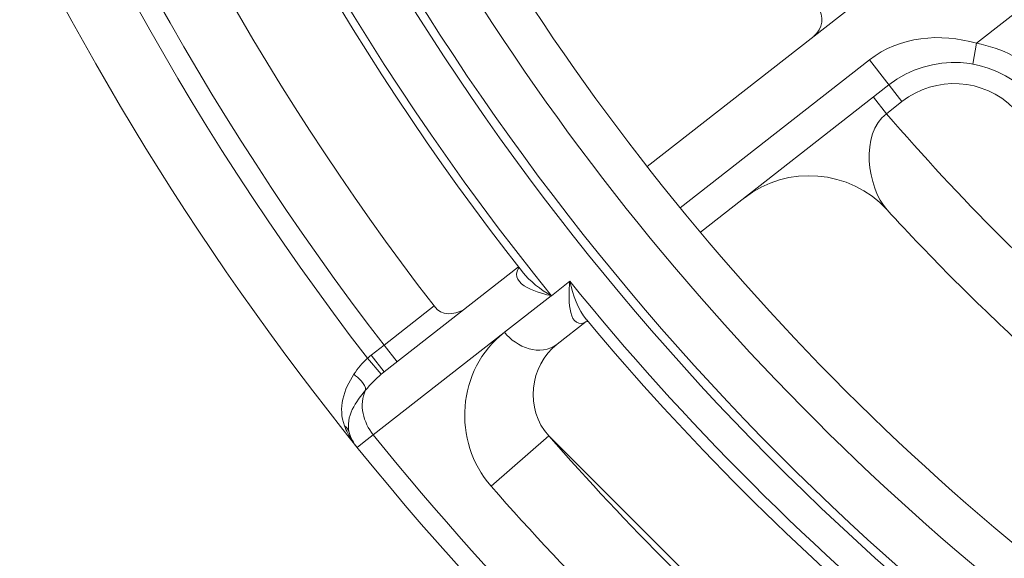
# Model space of a CAD drawing. Units: inches. Extents: x -46 to 344, y -33 to 243.
# Drawn here: x 233 to 244, y 150 to 157 of the extents above; entities that cross this region are included whole.
import ezdxf

# ---------------------------------------------------------------- set-up
doc = ezdxf.new("R2010")
doc.units = ezdxf.units.IN
doc.header["$MEASUREMENT"] = 0
doc.layers.add('レイヤー 1', color=7, linetype='Continuous')

# ---------------------------------------------------------------- blocks, each defined once
blk = doc.blocks.new('block 1091')
at = {"layer": 'レイヤー 1', "color": 7, "lineweight": 9}
blk.add_lwpolyline([(243.772, 156.104), (243.816, 156.35)], dxfattribs=at)
blk = doc.blocks.new('block 1558')
at = {"layer": 'レイヤー 1', "color": 7, "lineweight": 9}
blk.add_lwpolyline([(238.761, 151.71), (238.081, 151.114)], dxfattribs=at)
blk = doc.blocks.new('block 1565')
at = {"layer": 'レイヤー 1', "color": 7, "lineweight": 9}
blk.add_lwpolyline([(236.664, 152.663), (236.816, 152.782)], dxfattribs=at)
blk = doc.blocks.new('block 1568')
at = {"layer": 'レイヤー 1', "color": 7, "lineweight": 9}
blk.add_lwpolyline([(236.818, 152.466), (238.405, 153.707)], dxfattribs=at)
blk = doc.blocks.new('block 1569')
at = {"layer": 'レイヤー 1', "color": 7, "lineweight": 9}
blk.add_lwpolyline([(239.924, 154.894), (243.676, 157.827)], dxfattribs=at)
blk = doc.blocks.new('block 1807')
at = {"layer": 'レイヤー 1', "color": 7, "lineweight": 9}
blk.add_lwpolyline([(242.551, 156.154), (240.314, 154.406)], dxfattribs=at)
blk = doc.blocks.new('block 1808')
at = {"layer": 'レイヤー 1', "color": 7, "lineweight": 9}
blk.add_lwpolyline([(242.781, 155.859), (240.553, 154.117)], dxfattribs=at)
blk = doc.blocks.new('block 1809')
at = {"layer": 'レイヤー 1', "color": 7, "lineweight": 9}
blk.add_lwpolyline([(246.631, 158.55), (243.816, 156.35)], dxfattribs=at)
blk = doc.blocks.new('block 1810')
at = {"layer": 'レイヤー 1', "color": 7, "lineweight": 9}
blk.add_lwpolyline([(242.935, 155.661), (242.752, 155.518)], dxfattribs=at)
blk = doc.blocks.new('block 1811')
at = {"layer": 'レイヤー 1', "color": 7, "lineweight": 9}
blk.add_lwpolyline([(239.204, 153.062), (238.863, 152.795)], dxfattribs=at)
blk = doc.blocks.new('block 1812')
at = {"layer": 'レイヤー 1', "color": 7, "lineweight": 9}
blk.add_lwpolyline([(238.793, 153.366), (239.011, 153.537)], dxfattribs=at)
blk = doc.blocks.new('block 1913')
at = {"layer": 'レイヤー 1', "color": 7, "lineweight": 9}
blk.add_open_spline([(239.2, 153.059), (239.208, 153.062), (239.216, 153.062), (239.225, 153.06)], degree=3, dxfattribs=at)
blk = doc.blocks.new('block 2112')
at = {"layer": 'レイヤー 1', "color": 7, "lineweight": 9}
blk.add_lwpolyline([(242.551, 156.154), (242.935, 155.661)], dxfattribs=at)
blk = doc.blocks.new('block 2113')
at = {"layer": 'レイヤー 1', "color": 7, "lineweight": 9}
blk.add_lwpolyline([(242.752, 155.518), (242.598, 155.715)], dxfattribs=at)
blk = doc.blocks.new('block 2166')
at = {"layer": 'レイヤー 1', "color": 7, "lineweight": 9}
blk.add_lwpolyline([(241.74, 148.732), (238.761, 151.71)], dxfattribs=at)
blk = doc.blocks.new('block 2167')
at = {"layer": 'レイヤー 1', "color": 7, "lineweight": 9}
blk.add_lwpolyline([(239.213, 153.076), (239.212, 153.077)], dxfattribs=at)
blk = doc.blocks.new('block 2168')
at = {"layer": 'レイヤー 1', "color": 7, "lineweight": 9}
blk.add_lwpolyline([(238.449, 153.651), (238.448, 153.651)], dxfattribs=at)
blk = doc.blocks.new('block 2183')
at = {"layer": 'レイヤー 1', "color": 7, "lineweight": 9}
blk.add_lwpolyline([(236.783, 152.438), (236.619, 152.627)], dxfattribs=at)
blk = doc.blocks.new('block 2184')
at = {"layer": 'レイヤー 1', "color": 7, "lineweight": 9}
blk.add_lwpolyline([(236.97, 152.585), (236.816, 152.782)], dxfattribs=at)
blk = doc.blocks.new('block 2185')
at = {"layer": 'レイヤー 1', "color": 7, "lineweight": 9}
blk.add_lwpolyline([(236.818, 152.466), (236.664, 152.663)], dxfattribs=at)
blk = doc.blocks.new('block 3112')
at = {"layer": 'レイヤー 1', "color": 7, "lineweight": 9}
blk.add_open_spline([(236.387, 151.741), (236.417, 151.681), (236.454, 151.624), (236.497, 151.571)], degree=3, dxfattribs=at)
blk = doc.blocks.new('block 3113')
at = {"layer": 'レイヤー 1', "color": 7, "lineweight": 9}
blk.add_open_spline([(236.348, 151.828), (236.359, 151.799), (236.372, 151.77), (236.387, 151.741)], degree=3, dxfattribs=at)
blk = doc.blocks.new('block 3115')
at = {"layer": 'レイヤー 1', "color": 7, "lineweight": 9}
blk.add_open_spline([(237.406, 153.245), (237.502, 153.12), (237.635, 153.14), (237.758, 153.201)], degree=3, dxfattribs=at)
blk = doc.blocks.new('block 3127')
at = {"layer": 'レイヤー 1', "color": 7, "lineweight": 9}
blk.add_open_spline([(238.412, 153.701), (238.41, 153.698), (238.407, 153.695), (238.405, 153.692)], degree=3, dxfattribs=at)
blk = doc.blocks.new('block 3153')
at = {"layer": 'レイヤー 1', "color": 7, "lineweight": 9}
blk.add_open_spline([(241.894, 156.435), (242.002, 156.519), (242.022, 156.674), (241.938, 156.783)], degree=3, dxfattribs=at)
blk = doc.blocks.new('block 3159')
at = {"layer": 'レイヤー 1', "color": 7, "lineweight": 9}
blk.add_open_spline([(242.76, 154.381), (242.319, 154.861), (241.583, 154.921), (241.069, 154.52)], degree=3, dxfattribs=at)
blk = doc.blocks.new('block 3160')
at = {"layer": 'レイヤー 1', "color": 7, "lineweight": 9}
blk.add_open_spline([(238.863, 152.795), (238.532, 152.536), (238.476, 152.026), (238.761, 151.71)], degree=3, dxfattribs=at)
blk = doc.blocks.new('block 3162')
at = {"layer": 'レイヤー 1', "color": 7, "lineweight": 9}
blk.add_open_spline([(244.612, 155.935), (244.395, 156.151), (244.118, 156.296), (243.816, 156.35)], degree=3, dxfattribs=at)
blk = doc.blocks.new('block 3163')
at = {"layer": 'レイヤー 1', "color": 7, "lineweight": 9}
blk.add_open_spline([(244.435, 155.758), (243.989, 156.204), (243.279, 156.247), (242.781, 155.859)], degree=3, dxfattribs=at)
blk = doc.blocks.new('block 3165')
at = {"layer": 'レイヤー 1', "color": 7, "lineweight": 9}
blk.add_open_spline([(244.258, 155.581), (243.901, 155.938), (243.333, 155.973), (242.935, 155.661)], degree=3, dxfattribs=at)
blk = doc.blocks.new('block 3186')
at = {"layer": 'レイヤー 1', "color": 7, "lineweight": 9}
blk.add_open_spline([(236.664, 152.663), (236.648, 152.651), (236.634, 152.639), (236.619, 152.627)], degree=3, dxfattribs=at)
blk = doc.blocks.new('block 3187')
at = {"layer": 'レイヤー 1', "color": 7, "lineweight": 9}
blk.add_open_spline([(236.818, 152.466), (236.806, 152.457), (236.795, 152.448), (236.783, 152.438)], degree=3, dxfattribs=at)
blk = doc.blocks.new('block 3188')
at = {"layer": 'レイヤー 1', "color": 7, "lineweight": 9}
blk.add_open_spline([(236.405, 151.75), (236.423, 151.685), (236.454, 151.624), (236.497, 151.571)], degree=3, dxfattribs=at)
blk = doc.blocks.new('block 3265')
at = {"layer": 'レイヤー 1', "color": 7, "lineweight": 9}
blk.add_open_spline([(262.78, 139.003), (269.153, 139.005), (275.463, 140.827), (280.843, 144.245), (286.063, 147.561), (290.332, 152.311), (293.065, 157.859), (295.912, 163.637), (297.03, 170.196), (296.305, 176.594), (295.597, 182.849), (293.106, 188.843), (289.184, 193.766), (285.322, 198.615), (280.132, 202.363), (274.304, 204.482), (268.226, 206.692), (261.529, 207.097), (255.224, 205.657), (249.142, 204.267), (243.504, 201.157), (239.064, 196.775), (234.629, 192.398), (231.446, 186.807), (229.974, 180.75), (228.447, 174.464), (228.763, 167.758), (230.891, 161.649), (232.931, 155.79), (236.612, 150.549), (241.412, 146.621), (246.276, 142.64), (252.229, 140.07), (258.465, 139.276), (259.895, 139.093), (261.338, 139.003), (262.78, 139.003)], degree=3, knots=[0, 0, 0, 0, 1, 1, 1, 2, 2, 2, 3, 3, 3, 4, 4, 4, 5, 5, 5, 6, 6, 6, 7, 7, 7, 8, 8, 8, 9, 9, 9, 10, 10, 10, 11, 11, 11, 12, 12, 12, 12], dxfattribs=at)
blk = doc.blocks.new('block 3267')
at = {"layer": 'レイヤー 1', "color": 7, "lineweight": 9}
blk.add_open_spline([(236.687, 151.722), (238.189, 149.858), (239.888, 148.16), (241.752, 146.658)], degree=3, dxfattribs=at)
blk = doc.blocks.new('block 3273')
at = {"layer": 'レイヤー 1', "color": 7, "lineweight": 9}
blk.add_open_spline([(229.774, 172.33), (229.866, 165.195), (232.268, 158.282), (236.619, 152.627)], degree=3, dxfattribs=at)
blk = doc.blocks.new('block 3277')
at = {"layer": 'レイヤー 1', "color": 7, "lineweight": 9}
blk.add_open_spline([(238.081, 151.114), (239.033, 150.027), (240.057, 149.004), (241.144, 148.052)], degree=3, dxfattribs=at)
blk = doc.blocks.new('block 3281')
at = {"layer": 'レイヤー 1', "color": 7, "lineweight": 9}
blk.add_open_spline([(230.028, 172.115), (230.164, 165.111), (232.543, 158.335), (236.816, 152.782)], degree=3, dxfattribs=at)
blk = doc.blocks.new('block 3296')
at = {"layer": 'レイヤー 1', "color": 7, "lineweight": 9}
blk.add_open_spline([(230.78, 172.017), (230.936, 165.214), (233.257, 158.639), (237.406, 153.245)], degree=3, dxfattribs=at)
blk = doc.blocks.new('block 3300')
at = {"layer": 'レイヤー 1', "color": 7, "lineweight": 9}
blk.add_open_spline([(238.761, 151.71), (239.687, 150.653), (240.682, 149.658), (241.74, 148.732)], degree=3, dxfattribs=at)
blk = doc.blocks.new('block 3306')
at = {"layer": 'レイヤー 1', "color": 7, "lineweight": 9}
blk.add_open_spline([(231.846, 172.399), (231.924, 165.592), (234.245, 159.002), (238.45, 153.649)], degree=3, dxfattribs=at)
blk = doc.blocks.new('block 3310')
at = {"layer": 'レイヤー 1', "color": 7, "lineweight": 9}
blk.add_open_spline([(238.783, 192.129), (229.649, 180.821), (229.654, 164.67), (238.793, 153.366)], degree=3, dxfattribs=at)
blk = doc.blocks.new('block 3316')
at = {"layer": 'レイヤー 1', "color": 7, "lineweight": 9}
blk.add_open_spline([(239.211, 153.079), (240.39, 151.667), (241.694, 150.363), (243.107, 149.184)], degree=3, dxfattribs=at)
blk = doc.blocks.new('block 3317')
at = {"layer": 'レイヤー 1', "color": 7, "lineweight": 9}
blk.add_open_spline([(239.011, 153.537), (240.365, 151.863), (241.892, 150.337), (243.567, 148.984)], degree=3, dxfattribs=at)
blk = doc.blocks.new('block 3321')
at = {"layer": 'レイヤー 1', "color": 7, "lineweight": 9}
blk.add_open_spline([(262.779, 142.556), (269.139, 142.558), (275.412, 144.593), (280.552, 148.343), (285.565, 152.001), (289.395, 157.193), (291.384, 163.073), (293.453, 169.191), (293.493, 175.947), (291.498, 182.09), (289.58, 187.996), (285.81, 193.235), (280.838, 196.953), (275.751, 200.757), (269.513, 202.868), (263.162, 202.949), (256.793, 203.029), (250.485, 201.073), (245.292, 197.381), (240.237, 193.786), (236.345, 188.643), (234.283, 182.791), (232.136, 176.7), (232.013, 169.945), (233.931, 163.778), (235.775, 157.845), (239.482, 152.558), (244.41, 148.778), (249.442, 144.918), (255.644, 142.729), (261.984, 142.566), (262.249, 142.56), (262.514, 142.556), (262.779, 142.556)], degree=3, knots=[0, 0, 0, 0, 1, 1, 1, 2, 2, 2, 3, 3, 3, 4, 4, 4, 5, 5, 5, 6, 6, 6, 7, 7, 7, 8, 8, 8, 9, 9, 9, 10, 10, 10, 11, 11, 11, 11], dxfattribs=at)
blk = doc.blocks.new('block 3322')
at = {"layer": 'レイヤー 1', "color": 7, "lineweight": 9}
blk.add_open_spline([(262.779, 142.658), (269.143, 142.66), (275.418, 144.705), (280.551, 148.469), (285.559, 152.142), (289.374, 157.354), (291.334, 163.248), (293.374, 169.38), (293.372, 176.142), (291.33, 182.273), (289.366, 188.166), (285.549, 193.376), (280.539, 197.046), (275.404, 200.808), (269.128, 202.85), (262.764, 202.848), (256.4, 202.847), (250.125, 200.802), (244.992, 197.038), (239.984, 193.365), (236.169, 188.153), (234.209, 182.259), (232.169, 176.127), (232.17, 169.365), (234.213, 163.234), (236.177, 157.341), (239.994, 152.131), (245.004, 148.461), (250.139, 144.699), (256.415, 142.657), (262.779, 142.658)], degree=3, knots=[0, 0, 0, 0, 1, 1, 1, 2, 2, 2, 3, 3, 3, 4, 4, 4, 5, 5, 5, 6, 6, 6, 7, 7, 7, 8, 8, 8, 9, 9, 9, 10, 10, 10, 10], dxfattribs=at)
blk = doc.blocks.new('block 3362')
at = {"layer": 'レイヤー 1', "color": 7, "lineweight": 9}
blk.add_open_spline([(237.498, 157.538), (239.983, 153.411), (243.44, 149.956), (247.568, 147.473)], degree=3, dxfattribs=at)
blk = doc.blocks.new('block 3382')
at = {"layer": 'レイヤー 1', "color": 7, "lineweight": 9}
blk.add_open_spline([(237.995, 157.683), (240.409, 153.714), (243.742, 150.382), (247.713, 147.97)], degree=3, dxfattribs=at)
blk = doc.blocks.new('block 3405')
at = {"layer": 'レイヤー 1', "color": 7, "lineweight": 9}
blk.add_open_spline([(242.76, 154.381), (243.285, 153.808), (243.835, 153.258), (244.408, 152.733)], degree=3, dxfattribs=at)
blk = doc.blocks.new('block 3408')
at = {"layer": 'レイヤー 1', "color": 7, "lineweight": 9}
blk.add_open_spline([(242.752, 155.518), (243.612, 154.519), (244.546, 153.585), (245.545, 152.726)], degree=3, dxfattribs=at)
blk = doc.blocks.new('block 4942')
at = {"layer": 'レイヤー 1', "color": 7, "lineweight": 9}
blk.add_lwpolyline([(236.687, 151.722), (238.235, 152.931)], dxfattribs=at)
blk = doc.blocks.new('block 4996')
at = {"layer": 'レイヤー 1', "color": 7, "lineweight": 9}
blk.add_open_spline([(238.235, 152.931), (237.674, 152.494), (237.615, 151.643), (238.081, 151.114)], degree=3, dxfattribs=at)
blk = doc.blocks.new('block 5040')
at = {"layer": 'レイヤー 1', "color": 7, "lineweight": 9}
blk.add_open_spline([(238.793, 153.366), (238.664, 153.44), (238.541, 153.534), (238.449, 153.651)], degree=3, dxfattribs=at)
blk = doc.blocks.new('block 5130')
at = {"layer": 'レイヤー 1', "color": 7, "lineweight": 9}
blk.add_lwpolyline([(236.497, 151.571), (236.582, 151.638)], dxfattribs=at)
blk = doc.blocks.new('block 5131')
at = {"layer": 'レイヤー 1', "color": 7, "lineweight": 9}
blk.add_lwpolyline([(236.582, 151.638), (236.687, 151.722)], dxfattribs=at)
blk = doc.blocks.new('block 5147')
at = {"layer": 'レイヤー 1', "color": 7, "lineweight": 9}
blk.add_lwpolyline([(236.816, 152.782), (237.406, 153.245)], dxfattribs=at)
blk = doc.blocks.new('block 5156')
at = {"layer": 'レイヤー 1', "color": 7, "lineweight": 9}
blk.add_open_spline([(236.46, 152.437), (236.504, 152.506), (236.559, 152.572), (236.619, 152.627)], degree=3, dxfattribs=at)
blk = doc.blocks.new('block 5157')
at = {"layer": 'レイヤー 1', "color": 7, "lineweight": 9}
blk.add_open_spline([(236.348, 151.828), (236.269, 152.037), (236.34, 152.26), (236.46, 152.437)], degree=3, dxfattribs=at)
blk = doc.blocks.new('block 5201')
at = {"layer": 'レイヤー 1', "color": 7, "lineweight": 9}
blk.add_open_spline([(238.863, 152.795), (238.663, 152.637), (238.38, 152.757), (238.238, 152.934)], degree=3, dxfattribs=at)
blk = doc.blocks.new('block 5202')
at = {"layer": 'レイヤー 1', "color": 7, "lineweight": 9}
blk.add_open_spline([(239.204, 153.062), (239.188, 153.049), (239.169, 153.041), (239.147, 153.038)], degree=3, dxfattribs=at)
blk = doc.blocks.new('block 5203')
at = {"layer": 'レイヤー 1', "color": 7, "lineweight": 9}
blk.add_open_spline([(239.147, 153.038), (238.966, 153.025), (239.001, 153.444), (239.011, 153.537)], degree=3, dxfattribs=at)
blk = doc.blocks.new('block 5204')
at = {"layer": 'レイヤー 1', "color": 7, "lineweight": 9}
blk.add_lwpolyline([(238.238, 152.934), (238.792, 153.366)], dxfattribs=at)
blk = doc.blocks.new('block 5284')
at = {"layer": 'レイヤー 1', "color": 7, "lineweight": 9}
blk.add_open_spline([(238.793, 153.366), (238.677, 153.388), (238.276, 153.495), (238.405, 153.692)], degree=3, dxfattribs=at)
blk = doc.blocks.new('block 5285')
at = {"layer": 'レイヤー 1', "color": 7, "lineweight": 9}
blk.add_open_spline([(236.598, 152.25), (236.513, 152.077), (236.573, 151.866), (236.687, 151.722)], degree=3, dxfattribs=at)
blk = doc.blocks.new('block 5286')
at = {"layer": 'レイヤー 1', "color": 7, "lineweight": 9}
blk.add_open_spline([(236.598, 152.25), (236.655, 152.316), (236.716, 152.381), (236.783, 152.438)], degree=3, dxfattribs=at)
blk = doc.blocks.new('block 5287')
at = {"layer": 'レイヤー 1', "color": 7, "lineweight": 9}
blk.add_open_spline([(236.405, 151.75), (236.354, 151.933), (236.487, 152.12), (236.598, 152.25)], degree=3, dxfattribs=at)
blk = doc.blocks.new('block 5304')
at = {"layer": 'レイヤー 1', "color": 7, "lineweight": 9}
blk.add_open_spline([(239.212, 153.077), (239.105, 153.206), (239.046, 153.375), (239.011, 153.537)], degree=3, dxfattribs=at)
blk = doc.blocks.new('block 5577')
at = {"layer": 'レイヤー 1', "color": 7, "lineweight": 9}
blk.add_open_spline([(243.816, 156.35), (243.39, 156.475), (242.909, 156.434), (242.551, 156.154)], degree=3, dxfattribs=at)
blk = doc.blocks.new('block 5617')
at = {"layer": 'レイヤー 1', "color": 7, "lineweight": 9}
blk.add_open_spline([(242.76, 154.381), (242.523, 154.647), (242.439, 155.282), (242.752, 155.518)], degree=3, dxfattribs=at)
blk = doc.blocks.new('block 6336')
at = {"layer": 'レイヤー 1', "color": 7, "lineweight": 9}
blk.add_open_spline([(236.598, 152.25), (236.602, 152.321), (236.506, 152.398), (236.46, 152.437)], degree=3, dxfattribs=at)
blk = doc.blocks.new('block 6337')
at = {"layer": 'レイヤー 1', "color": 7, "lineweight": 9}
blk.add_open_spline([(236.405, 151.75), (236.394, 151.783), (236.375, 151.809), (236.348, 151.828)], degree=3, dxfattribs=at)

msp = doc.modelspace()

# ---------------------------------------------------------------- block references
at = {"layer": 'レイヤー 1'}
for name in ['block 3265', 'block 3321', 'block 3322', 'block 3310', 'block 3273', 'block 3306', 'block 3281', 'block 3296', 'block 1809', 'block 1569', 'block 3382', 'block 3362', 'block 3153', 'block 5577', 'block 1091', 'block 3162', 'block 1807', 'block 2112', 'block 3163', 'block 3165', 'block 1808', 'block 2113', 'block 1810', 'block 5617', 'block 3408', 'block 3159', 'block 3405', 'block 1568', 'block 5284', 'block 3127', 'block 2168', 'block 5040', 'block 1812', 'block 5203', 'block 3317', 'block 5304', 'block 5204', 'block 5147', 'block 3115', 'block 1811', 'block 5202', 'block 1913', 'block 3316', 'block 2167', 'block 4942', 'block 4996', 'block 5201', 'block 1565', 'block 2184', 'block 3160', 'block 3186', 'block 2185', 'block 5156', 'block 2183', 'block 5157', 'block 6336', 'block 5286', 'block 3187', 'block 5287', 'block 5285', 'block 3113', 'block 6337', 'block 3112', 'block 3188', 'block 5131', 'block 3267', 'block 5130', 'block 1558', 'block 2166', 'block 3300', 'block 3277']:
    msp.add_blockref(name, (0, 0), dxfattribs=at)

doc.saveas('drawing.dxf')
